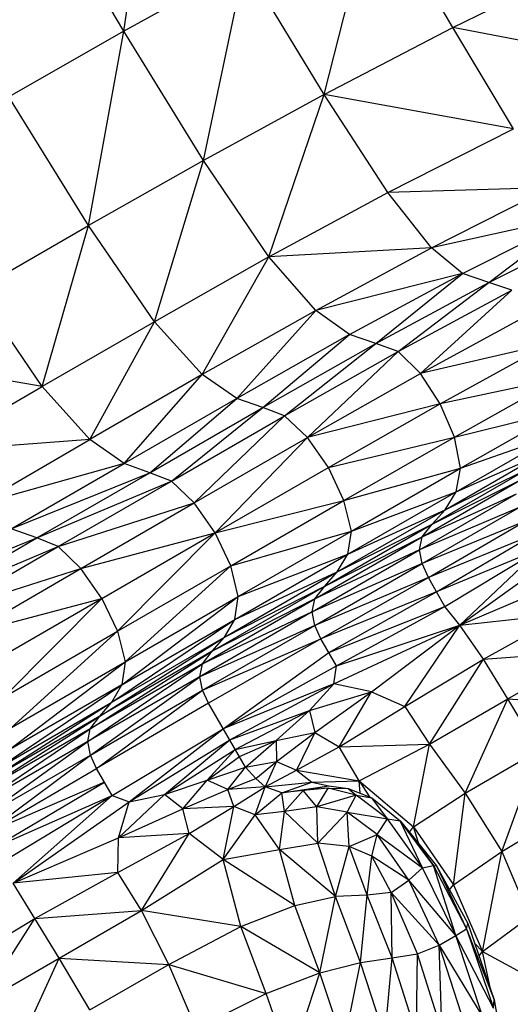
# Model space of a CAD drawing. Units: millimetres. Extents: x 56330.2 to 56341.5, y 33228.8 to 33242.3.
# Drawn here: x 56339.3 to 56339.4, y 33234.9 to 33235 of the extents above; entities that cross this region are included whole.
import ezdxf

# ---------------------------------------------------------------- set-up
doc = ezdxf.new("R2010")
doc.units = ezdxf.units.MM

msp = doc.modelspace()

# ---------------------------------------------------------------- linework, layer by layer
at = {"color": 7, "linetype": 'Continuous', "lineweight": 25}
for p, q in [((56339.36424, 33235.01062), (56339.36811, 33235.03716)), ((56339.36424, 33235.01062), (56339.35158, 33235.03206)), ((56339.39275, 33235.00163), (56339.39998, 33235.03005)), ((56339.41111, 33235.01117), (56339.39998, 33235.03005)), ((56339.38148, 33235.02017), (56339.36424, 33235.01062)), ((56339.37557, 33234.99224), (56339.38148, 33235.02017)), ((56339.39275, 33235.00163), (56339.38148, 33235.02017)), ((56339.41111, 33235.01117), (56339.43107, 33235.02091)), ((56339.36424, 33235.01062), (56339.34784, 33235.00128)), ((56339.35919, 33234.98295), (56339.36424, 33235.01062)), ((56339.37557, 33234.99224), (56339.36424, 33235.01062)), ((56339.39275, 33235.00163), (56339.41111, 33235.01117)), ((56339.41974, 33234.99675), (56339.41111, 33235.01117)), ((56339.43888, 33235.00576), (56339.41111, 33235.01117)), ((56339.35919, 33234.98295), (56339.34784, 33235.00128)), ((56339.39275, 33235.00163), (56339.37557, 33234.99224)), ((56339.38491, 33234.97848), (56339.39275, 33235.00163)), ((56339.40185, 33234.98765), (56339.39275, 33235.00163)), ((56339.41974, 33234.99675), (56339.39275, 33235.00163)), ((56339.40185, 33234.98765), (56339.41974, 33234.99675)), ((56339.37557, 33234.99224), (56339.35919, 33234.98295)), ((56339.36859, 33234.96925), (56339.37557, 33234.99224)), ((56339.38491, 33234.97848), (56339.37557, 33234.99224)), ((56339.38491, 33234.97848), (56339.40185, 33234.98765)), ((56339.42498, 33234.98834), (56339.40185, 33234.98765)), ((56339.40806, 33234.97977), (56339.40185, 33234.98765)), ((56339.40806, 33234.97977), (56339.42498, 33234.98834)), ((56339.42863, 33234.98429), (56339.40806, 33234.97977)), ((56339.41249, 33234.97613), (56339.42863, 33234.98429)), ((56339.41625, 33234.97486), (56339.42863, 33234.98429)), ((56339.32721, 33234.96448), (56339.35919, 33234.98295)), ((56339.35259, 33234.96001), (56339.35919, 33234.98295)), ((56339.36859, 33234.96925), (56339.35919, 33234.98295)), ((56339.41625, 33234.97486), (56339.43245, 33234.98301)), ((56339.40806, 33234.97977), (56339.38491, 33234.97848)), ((56339.39159, 33234.97086), (56339.40806, 33234.97977)), ((56339.41249, 33234.97613), (56339.40806, 33234.97977)), ((56339.38491, 33234.97848), (56339.36859, 33234.96925)), ((56339.37541, 33234.96172), (56339.38491, 33234.97848)), ((56339.39159, 33234.97086), (56339.38491, 33234.97848)), ((56339.41249, 33234.97613), (56339.39159, 33234.97086)), ((56339.39639, 33234.96741), (56339.41249, 33234.97613)), ((56339.40011, 33234.96614), (56339.41249, 33234.97613)), ((56339.41625, 33234.97486), (56339.41249, 33234.97613)), ((56339.35259, 33234.96001), (56339.3432, 33234.97372)), ((56339.40011, 33234.96614), (56339.41625, 33234.97486)), ((56339.40329, 33234.96499), (56339.41625, 33234.97486)), ((56339.40329, 33234.96499), (56339.41951, 33234.97375)), ((56339.40648, 33234.96188), (56339.41951, 33234.97375)), ((56339.41951, 33234.97375), (56339.41625, 33234.97486)), ((56339.39159, 33234.97086), (56339.37541, 33234.96172)), ((56339.38032, 33234.95832), (56339.39159, 33234.97086)), ((56339.39639, 33234.96741), (56339.39159, 33234.97086)), ((56339.40648, 33234.96188), (56339.42244, 33234.97056)), ((56339.36859, 33234.96925), (56339.35259, 33234.96001)), ((56339.35938, 33234.95246), (56339.36859, 33234.96925)), ((56339.37541, 33234.96172), (56339.36859, 33234.96925)), ((56339.39639, 33234.96741), (56339.38032, 33234.95832)), ((56339.38401, 33234.95704), (56339.39639, 33234.96741)), ((56339.40011, 33234.96614), (56339.39639, 33234.96741)), ((56339.38401, 33234.95704), (56339.40011, 33234.96614)), ((56339.38714, 33234.95586), (56339.40011, 33234.96614)), ((56339.40329, 33234.96499), (56339.40011, 33234.96614)), ((56339.42477, 33234.9661), (56339.40648, 33234.96188)), ((56339.40928, 33234.95756), (56339.42477, 33234.9661)), ((56339.35259, 33234.96001), (56339.32721, 33234.96448)), ((56339.38714, 33234.95586), (56339.40329, 33234.96499)), ((56339.3904, 33234.95277), (56339.40329, 33234.96499)), ((56339.40648, 33234.96188), (56339.40329, 33234.96499)), ((56339.37541, 33234.96172), (56339.35938, 33234.95246)), ((56339.36426, 33234.94904), (56339.37541, 33234.96172)), ((56339.38032, 33234.95832), (56339.37541, 33234.96172)), ((56339.3904, 33234.95277), (56339.40648, 33234.96188)), ((56339.40928, 33234.95756), (56339.40648, 33234.96188)), ((56339.42626, 33234.96118), (56339.40928, 33234.95756)), ((56339.41133, 33234.95281), (56339.42626, 33234.96118)), ((56339.33659, 33234.95076), (56339.35259, 33234.96001)), ((56339.35938, 33234.95246), (56339.35259, 33234.96001)), ((56339.38032, 33234.95832), (56339.36426, 33234.94904)), ((56339.36792, 33234.94774), (56339.38032, 33234.95832)), ((56339.38401, 33234.95704), (56339.38032, 33234.95832)), ((56339.36792, 33234.94774), (56339.38401, 33234.95704)), ((56339.37102, 33234.94655), (56339.38401, 33234.95704)), ((56339.38714, 33234.95586), (56339.38401, 33234.95704)), ((56339.40928, 33234.95756), (56339.3904, 33234.95277)), ((56339.39337, 33234.9485), (56339.40928, 33234.95756)), ((56339.41133, 33234.95281), (56339.40928, 33234.95756)), ((56339.37102, 33234.94655), (56339.38714, 33234.95586)), ((56339.37427, 33234.94345), (56339.38714, 33234.95586)), ((56339.3904, 33234.95277), (56339.38714, 33234.95586)), ((56339.41133, 33234.95281), (56339.42665, 33234.95659)), ((56339.41221, 33234.94838), (56339.42665, 33234.95659)), ((56339.37427, 33234.94345), (56339.3904, 33234.95277)), ((56339.37723, 33234.93918), (56339.3904, 33234.95277)), ((56339.39337, 33234.9485), (56339.3904, 33234.95277)), ((56339.39337, 33234.9485), (56339.41133, 33234.95281)), ((56339.39559, 33234.94381), (56339.41133, 33234.95281)), ((56339.41221, 33234.94838), (56339.41133, 33234.95281)), ((56339.41155, 33234.94503), (56339.42568, 33234.95314)), ((56339.41221, 33234.94838), (56339.42568, 33234.95314)), ((56339.35938, 33234.95246), (56339.33659, 33234.95076)), ((56339.34335, 33234.94319), (56339.35938, 33234.95246)), ((56339.36426, 33234.94904), (56339.35938, 33234.95246)), ((56339.40999, 33234.94248), (56339.42394, 33234.95052)), ((56339.41155, 33234.94503), (56339.42394, 33234.95052)), ((56339.36426, 33234.94904), (56339.34335, 33234.94319)), ((56339.3482, 33234.93976), (56339.36426, 33234.94904)), ((56339.36792, 33234.94774), (56339.36426, 33234.94904)), ((56339.37723, 33234.93918), (56339.39337, 33234.9485)), ((56339.39559, 33234.94381), (56339.39337, 33234.9485)), ((56339.39559, 33234.94381), (56339.41221, 33234.94838)), ((56339.39666, 33234.93943), (56339.41221, 33234.94838)), ((56339.40817, 33234.94043), (56339.42205, 33234.94845)), ((56339.40999, 33234.94248), (56339.42205, 33234.94845)), ((56339.41155, 33234.94503), (56339.41221, 33234.94838)), ((56339.3482, 33234.93976), (56339.36792, 33234.94774)), ((56339.35182, 33234.93845), (56339.36792, 33234.94774)), ((56339.37102, 33234.94655), (56339.36792, 33234.94774)), ((56339.35182, 33234.93845), (56339.37102, 33234.94655)), ((56339.3549, 33234.93724), (56339.37102, 33234.94655)), ((56339.37427, 33234.94345), (56339.37102, 33234.94655)), ((56339.40674, 33234.93862), (56339.4206, 33234.94662)), ((56339.40817, 33234.94043), (56339.4206, 33234.94662)), ((56339.39612, 33234.93613), (56339.41155, 33234.94503)), ((56339.39666, 33234.93943), (56339.41155, 33234.94503)), ((56339.40634, 33234.93674), (56339.42018, 33234.94474)), ((56339.40674, 33234.93862), (56339.42018, 33234.94474)), ((56339.40999, 33234.94248), (56339.41155, 33234.94503)), ((56339.3549, 33234.93724), (56339.37427, 33234.94345)), ((56339.35813, 33234.93412), (56339.37427, 33234.94345)), ((56339.37723, 33234.93918), (56339.37427, 33234.94345)), ((56339.37723, 33234.93918), (56339.39559, 33234.94381)), ((56339.37946, 33234.93449), (56339.39559, 33234.94381)), ((56339.39666, 33234.93943), (56339.39559, 33234.94381)), ((56339.42054, 33234.94281), (56339.40634, 33234.93674)), ((56339.40671, 33234.93481), (56339.42054, 33234.94281)), ((56339.39463, 33234.93361), (56339.40999, 33234.94248)), ((56339.39612, 33234.93613), (56339.40999, 33234.94248)), ((56339.40817, 33234.94043), (56339.40999, 33234.94248)), ((56339.39286, 33234.93159), (56339.40817, 33234.94043)), ((56339.39463, 33234.93361), (56339.40817, 33234.94043)), ((56339.4214, 33234.94086), (56339.40671, 33234.93481)), ((56339.40674, 33234.93862), (56339.40817, 33234.94043)), ((56339.40761, 33234.93282), (56339.4214, 33234.94086)), ((56339.35182, 33234.93845), (56339.3482, 33234.93976)), ((56339.35813, 33234.93412), (56339.37723, 33234.93918)), ((56339.36109, 33234.92985), (56339.37723, 33234.93918)), ((56339.36333, 33234.92516), (56339.37723, 33234.93918)), ((56339.37946, 33234.93449), (56339.37723, 33234.93918)), ((56339.37946, 33234.93449), (56339.39666, 33234.93943)), ((56339.38054, 33234.93012), (56339.39666, 33234.93943)), ((56339.39145, 33234.92979), (56339.40674, 33234.93862)), ((56339.39286, 33234.93159), (56339.40674, 33234.93862)), ((56339.39612, 33234.93613), (56339.39666, 33234.93943)), ((56339.40634, 33234.93674), (56339.40674, 33234.93862)), ((56339.4225, 33234.93889), (56339.40761, 33234.93282)), ((56339.40878, 33234.93079), (56339.4225, 33234.93889)), ((56339.33207, 33234.93044), (56339.35182, 33234.93845)), ((56339.33566, 33234.92911), (56339.35182, 33234.93845)), ((56339.33566, 33234.92911), (56339.3549, 33234.93724)), ((56339.33871, 33234.92788), (56339.3549, 33234.93724)), ((56339.3549, 33234.93724), (56339.35182, 33234.93845)), ((56339.35813, 33234.93412), (56339.3549, 33234.93724)), ((56339.38003, 33234.92683), (56339.39612, 33234.93613)), ((56339.38054, 33234.93012), (56339.39612, 33234.93613)), ((56339.39107, 33234.92792), (56339.40634, 33234.93674)), ((56339.40634, 33234.93674), (56339.39145, 33234.92979)), ((56339.39463, 33234.93361), (56339.39612, 33234.93613)), ((56339.40671, 33234.93481), (56339.40634, 33234.93674)), ((56339.42358, 33234.93693), (56339.40878, 33234.93079)), ((56339.40996, 33234.92871), (56339.42358, 33234.93693)), ((56339.41208, 33234.92605), (56339.42358, 33234.93693)), ((56339.41208, 33234.92605), (56339.42614, 33234.93609)), ((56339.36333, 33234.92516), (56339.37946, 33234.93449)), ((56339.36442, 33234.92081), (56339.37946, 33234.93449)), ((56339.38054, 33234.93012), (56339.37946, 33234.93449)), ((56339.40671, 33234.93481), (56339.39107, 33234.92792)), ((56339.39144, 33234.926), (56339.40671, 33234.93481)), ((56339.40761, 33234.93282), (56339.40671, 33234.93481)), ((56339.33871, 33234.92788), (56339.35813, 33234.93412)), ((56339.34193, 33234.92476), (56339.35813, 33234.93412)), ((56339.36109, 33234.92985), (56339.35813, 33234.93412)), ((56339.37858, 33234.92433), (56339.39463, 33234.93361)), ((56339.38003, 33234.92683), (56339.39463, 33234.93361)), ((56339.39286, 33234.93159), (56339.39463, 33234.93361)), ((56339.37683, 33234.92233), (56339.39286, 33234.93159)), ((56339.37858, 33234.92433), (56339.39286, 33234.93159)), ((56339.40761, 33234.93282), (56339.39144, 33234.926)), ((56339.39145, 33234.92979), (56339.39286, 33234.93159)), ((56339.39231, 33234.92407), (56339.40761, 33234.93282)), ((56339.40878, 33234.93079), (56339.40761, 33234.93282)), ((56339.41208, 33234.92605), (56339.42675, 33234.93228)), ((56339.40878, 33234.93079), (56339.39231, 33234.92407)), ((56339.39343, 33234.92213), (56339.40878, 33234.93079)), ((56339.40996, 33234.92871), (56339.40878, 33234.93079)), ((56339.34193, 33234.92476), (56339.36109, 33234.92985)), ((56339.34487, 33234.92048), (56339.36109, 33234.92985)), ((56339.34712, 33234.9158), (56339.36109, 33234.92985)), ((56339.36109, 33234.92985), (56339.36333, 33234.92516)), ((56339.36393, 33234.91753), (56339.38054, 33234.93012)), ((56339.36442, 33234.92081), (56339.38054, 33234.93012)), ((56339.37545, 33234.92054), (56339.39145, 33234.92979)), ((56339.39145, 33234.92979), (56339.37683, 33234.92233)), ((56339.38003, 33234.92683), (56339.38054, 33234.93012)), ((56339.39107, 33234.92792), (56339.39145, 33234.92979)), ((56339.39107, 33234.92792), (56339.35909, 33234.90944)), ((56339.39107, 33234.92792), (56339.37545, 33234.92054)), ((56339.39144, 33234.926), (56339.39107, 33234.92792)), ((56339.39343, 33234.92213), (56339.40996, 33234.92871)), ((56339.39454, 33234.92022), (56339.40996, 33234.92871)), ((56339.41208, 33234.92605), (56339.40996, 33234.92871)), ((56339.41208, 33234.92605), (56339.42721, 33234.92769)), ((56339.41548, 33234.92119), (56339.42721, 33234.92769)), ((56339.36251, 33234.91505), (56339.38003, 33234.92683)), ((56339.36393, 33234.91753), (56339.38003, 33234.92683)), ((56339.39144, 33234.926), (56339.37508, 33234.91868)), ((56339.37545, 33234.91679), (56339.39144, 33234.926)), ((56339.37858, 33234.92433), (56339.38003, 33234.92683)), ((56339.39231, 33234.92407), (56339.39144, 33234.926)), ((56339.39413, 33234.91768), (56339.41208, 33234.92605)), ((56339.39454, 33234.92022), (56339.41208, 33234.92605)), ((56339.39949, 33234.91654), (56339.41208, 33234.92605)), ((56339.40426, 33234.91443), (56339.41208, 33234.92605)), ((56339.41548, 33234.92119), (56339.41208, 33234.92605)), ((56339.34712, 33234.9158), (56339.36333, 33234.92516)), ((56339.34823, 33234.91145), (56339.36333, 33234.92516)), ((56339.36333, 33234.92516), (56339.36442, 33234.92081)), ((56339.3608, 33234.91307), (56339.37858, 33234.92433)), ((56339.36251, 33234.91505), (56339.37858, 33234.92433)), ((56339.37545, 33234.91679), (56339.39231, 33234.92407)), ((56339.39231, 33234.92407), (56339.3763, 33234.9149)), ((56339.37683, 33234.92233), (56339.37858, 33234.92433)), ((56339.39454, 33234.92022), (56339.39231, 33234.92407)), ((56339.35945, 33234.91129), (56339.37683, 33234.92233)), ((56339.37683, 33234.92233), (56339.3608, 33234.91307)), ((56339.37545, 33234.92054), (56339.37683, 33234.92233)), ((56339.37839, 33234.91129), (56339.39343, 33234.92213)), ((56339.41548, 33234.92119), (56339.43062, 33234.92228)), ((56339.41894, 33234.91552), (56339.43062, 33234.92228)), ((56339.34777, 33234.9082), (56339.36442, 33234.92081)), ((56339.34823, 33234.91145), (56339.36442, 33234.92081)), ((56339.35909, 33234.90944), (56339.37545, 33234.92054)), ((56339.37545, 33234.92054), (56339.35945, 33234.91129)), ((56339.36442, 33234.92081), (56339.36393, 33234.91753)), ((56339.37508, 33234.91868), (56339.37545, 33234.92054)), ((56339.40426, 33234.91443), (56339.41548, 33234.92119)), ((56339.40778, 33234.90909), (56339.41548, 33234.92119)), ((56339.41894, 33234.91552), (56339.41548, 33234.92119)), ((56339.37839, 33234.91129), (56339.39454, 33234.92022)), ((56339.39413, 33234.91768), (56339.39454, 33234.92022)), ((56339.34639, 33234.90573), (56339.36393, 33234.91753)), ((56339.36393, 33234.91753), (56339.34777, 33234.9082)), ((56339.35948, 33234.90754), (56339.37508, 33234.91868)), ((56339.36251, 33234.91505), (56339.36393, 33234.91753)), ((56339.37545, 33234.91679), (56339.37508, 33234.91868)), ((56339.39413, 33234.91768), (56339.37839, 33234.91129)), ((56339.37932, 33234.90969), (56339.39413, 33234.91768)), ((56339.39068, 33234.91386), (56339.39413, 33234.91768)), ((56339.39949, 33234.91654), (56339.39413, 33234.91768)), ((56339.35948, 33234.90754), (56339.37545, 33234.91679)), ((56339.36036, 33234.90561), (56339.37545, 33234.91679)), ((56339.3763, 33234.9149), (56339.37545, 33234.91679)), ((56339.39068, 33234.91386), (56339.39949, 33234.91654)), ((56339.39145, 33234.91073), (56339.39949, 33234.91654)), ((56339.39492, 33234.90872), (56339.39949, 33234.91654)), ((56339.39949, 33234.91654), (56339.40426, 33234.91443)), ((56339.34471, 33234.90377), (56339.36251, 33234.91505)), ((56339.34639, 33234.90573), (56339.36251, 33234.91505)), ((56339.3763, 33234.9149), (56339.36036, 33234.90561)), ((56339.3608, 33234.91307), (56339.36251, 33234.91505)), ((56339.38156, 33234.90582), (56339.3763, 33234.9149)), ((56339.40778, 33234.90909), (56339.41894, 33234.91552)), ((56339.41285, 33234.9021), (56339.41894, 33234.91552)), ((56339.42331, 33234.90818), (56339.41894, 33234.91552)), ((56339.41894, 33234.91552), (56339.43452, 33234.9146)), ((56339.37932, 33234.90969), (56339.39068, 33234.91386)), ((56339.38011, 33234.90833), (56339.39068, 33234.91386)), ((56339.38592, 33234.90961), (56339.39068, 33234.91386)), ((56339.39068, 33234.91386), (56339.39145, 33234.91073)), ((56339.39492, 33234.90872), (56339.40426, 33234.91443)), ((56339.40426, 33234.91443), (56339.40778, 33234.90909)), ((56339.34338, 33234.90201), (56339.3608, 33234.91307)), ((56339.3608, 33234.91307), (56339.34471, 33234.90377)), ((56339.35945, 33234.91129), (56339.3608, 33234.91307)), ((56339.34304, 33234.90017), (56339.35945, 33234.91129)), ((56339.35945, 33234.91129), (56339.34338, 33234.90201)), ((56339.35909, 33234.90944), (56339.35945, 33234.91129)), ((56339.36259, 33234.90176), (56339.37839, 33234.91129)), ((56339.365, 33234.90085), (56339.37839, 33234.91129)), ((56339.38592, 33234.90961), (56339.39145, 33234.91073)), ((56339.38596, 33234.90662), (56339.39145, 33234.91073)), ((56339.39145, 33234.91073), (56339.38883, 33234.90537)), ((56339.39145, 33234.91073), (56339.39492, 33234.90872)), ((56339.35909, 33234.90944), (56339.34304, 33234.90017)), ((56339.34345, 33234.89825), (56339.35909, 33234.90944)), ((56339.35948, 33234.90754), (56339.35909, 33234.90944)), ((56339.365, 33234.90085), (56339.37932, 33234.90969)), ((56339.37004, 33234.90193), (56339.37932, 33234.90969)), ((56339.38011, 33234.90833), (56339.38592, 33234.90961)), ((56339.38069, 33234.90732), (56339.38592, 33234.90961)), ((56339.38156, 33234.90582), (56339.38592, 33234.90961)), ((56339.38592, 33234.90961), (56339.38596, 33234.90662)), ((56339.37004, 33234.90193), (56339.38011, 33234.90833)), ((56339.37609, 33234.90394), (56339.38011, 33234.90833)), ((56339.38883, 33234.90537), (56339.39492, 33234.90872)), ((56339.39492, 33234.90872), (56339.40778, 33234.90909)), ((56339.39775, 33234.90385), (56339.39492, 33234.90872)), ((56339.39775, 33234.90385), (56339.40778, 33234.90909)), ((56339.4055, 33234.89732), (56339.40778, 33234.90909)), ((56339.40778, 33234.90909), (56339.41285, 33234.9021)), ((56339.41285, 33234.9021), (56339.42331, 33234.90818)), ((56339.41806, 33234.89379), (56339.42331, 33234.90818)), ((56339.34345, 33234.89825), (56339.35948, 33234.90754)), ((56339.34436, 33234.89628), (56339.35948, 33234.90754)), ((56339.36036, 33234.90561), (56339.35948, 33234.90754)), ((56339.37609, 33234.90394), (56339.38069, 33234.90732)), ((56339.38156, 33234.90582), (56339.38596, 33234.90662)), ((56339.38303, 33234.90418), (56339.38596, 33234.90662)), ((56339.38596, 33234.90662), (56339.38437, 33234.90299)), ((56339.38596, 33234.90662), (56339.38883, 33234.90537)), ((56339.34436, 33234.89628), (56339.36036, 33234.90561)), ((56339.36259, 33234.90176), (56339.36036, 33234.90561)), ((56339.37609, 33234.90394), (56339.38156, 33234.90582)), ((56339.37906, 33234.90263), (56339.38156, 33234.90582)), ((56339.38303, 33234.90418), (56339.38156, 33234.90582)), ((56339.38437, 33234.90299), (56339.38883, 33234.90537)), ((56339.38883, 33234.90537), (56339.39103, 33234.90368)), ((56339.38883, 33234.90537), (56339.39775, 33234.90385)), ((56339.36148, 33234.90367), (56339.34436, 33234.89628)), ((56339.34553, 33234.89425), (56339.36148, 33234.90367)), ((56339.37004, 33234.90193), (56339.37609, 33234.90394)), ((56339.37265, 33234.89987), (56339.37609, 33234.90394)), ((56339.37906, 33234.90263), (56339.37609, 33234.90394)), ((56339.37906, 33234.90263), (56339.38303, 33234.90418)), ((56339.38437, 33234.90299), (56339.38303, 33234.90418)), ((56339.38437, 33234.90299), (56339.39103, 33234.90368)), ((56339.38673, 33234.90213), (56339.39103, 33234.90368)), ((56339.39103, 33234.90368), (56339.39775, 33234.90385)), ((56339.39103, 33234.90368), (56339.39342, 33234.90316)), ((56339.39792, 33234.9021), (56339.39775, 33234.90385)), ((56339.39775, 33234.90385), (56339.39921, 33234.9016)), ((56339.39775, 33234.90385), (56339.4055, 33234.89732)), ((56339.37265, 33234.89987), (56339.37906, 33234.90263)), ((56339.38437, 33234.90299), (56339.37906, 33234.90263)), ((56339.37989, 33234.9002), (56339.37906, 33234.90263)), ((56339.37989, 33234.9002), (56339.38437, 33234.90299)), ((56339.38295, 33234.899), (56339.38437, 33234.90299)), ((56339.38295, 33234.899), (56339.38673, 33234.90213)), ((56339.38673, 33234.90213), (56339.38437, 33234.90299)), ((56339.38673, 33234.90213), (56339.39342, 33234.90316)), ((56339.38977, 33234.9025), (56339.38673, 33234.90213)), ((56339.38713, 33234.89951), (56339.38673, 33234.90213)), ((56339.38713, 33234.89951), (56339.38977, 33234.9025)), ((56339.38977, 33234.9025), (56339.39342, 33234.90316)), ((56339.39336, 33234.90282), (56339.38977, 33234.9025)), ((56339.39173, 33234.90017), (56339.38977, 33234.9025)), ((56339.39173, 33234.90017), (56339.39336, 33234.90282)), ((56339.39734, 33234.90184), (56339.39336, 33234.90282)), ((56339.39336, 33234.90282), (56339.3962, 33234.90276)), ((56339.39342, 33234.90316), (56339.3962, 33234.90276)), ((56339.3962, 33234.90276), (56339.39734, 33234.90184)), ((56339.3962, 33234.90276), (56339.39957, 33234.90146)), ((56339.34553, 33234.89425), (56339.36259, 33234.90176)), ((56339.34673, 33234.89219), (56339.36259, 33234.90176)), ((56339.34846, 33234.8893), (56339.36259, 33234.90176)), ((56339.34846, 33234.8893), (56339.365, 33234.90085)), ((56339.36259, 33234.90176), (56339.365, 33234.90085)), ((56339.36346, 33234.89573), (56339.37004, 33234.90193)), ((56339.36346, 33234.89573), (56339.365, 33234.90085)), ((56339.365, 33234.90085), (56339.37004, 33234.90193)), ((56339.37265, 33234.89987), (56339.37004, 33234.90193)), ((56339.39734, 33234.90184), (56339.39173, 33234.90017)), ((56339.39605, 33234.8994), (56339.39734, 33234.90184)), ((56339.40179, 33234.89844), (56339.39734, 33234.90184)), ((56339.39734, 33234.90184), (56339.39957, 33234.90146)), ((56339.40179, 33234.89844), (56339.39957, 33234.90146)), ((56339.39957, 33234.90146), (56339.40359, 33234.89817)), ((56339.4055, 33234.89732), (56339.41285, 33234.9021)), ((56339.41119, 33234.88903), (56339.41285, 33234.9021)), ((56339.41285, 33234.9021), (56339.41806, 33234.89379)), ((56339.36346, 33234.89573), (56339.37265, 33234.89987)), ((56339.37989, 33234.9002), (56339.37265, 33234.89987)), ((56339.37352, 33234.89635), (56339.37265, 33234.89987)), ((56339.37352, 33234.89635), (56339.37989, 33234.9002)), ((56339.37837, 33234.89265), (56339.37989, 33234.9002)), ((56339.38295, 33234.899), (56339.37989, 33234.9002)), ((56339.38713, 33234.89951), (56339.38295, 33234.899)), ((56339.38642, 33234.89409), (56339.38713, 33234.89951)), ((56339.39173, 33234.90017), (56339.38713, 33234.89951)), ((56339.39188, 33234.89496), (56339.38713, 33234.89951)), ((56339.39605, 33234.8994), (56339.39173, 33234.90017)), ((56339.39188, 33234.89496), (56339.39173, 33234.90017)), ((56339.39188, 33234.89496), (56339.39605, 33234.8994)), ((56339.39635, 33234.89452), (56339.39605, 33234.8994)), ((56339.40034, 33234.89624), (56339.39605, 33234.8994)), ((56339.39605, 33234.8994), (56339.40179, 33234.89844)), ((56339.41806, 33234.89379), (56339.42776, 33234.89961)), ((56339.37837, 33234.89265), (56339.38295, 33234.899)), ((56339.38642, 33234.89409), (56339.38295, 33234.899)), ((56339.40034, 33234.89624), (56339.40179, 33234.89844)), ((56339.40676, 33234.89149), (56339.40179, 33234.89844)), ((56339.40179, 33234.89844), (56339.40359, 33234.89817)), ((56339.40676, 33234.89149), (56339.40359, 33234.89817)), ((56339.40836, 33234.89182), (56339.40359, 33234.89817)), ((56339.40359, 33234.89817), (56339.40507, 33234.89636)), ((56339.40491, 33234.89655), (56339.4055, 33234.89732)), ((56339.40627, 33234.89487), (56339.4055, 33234.89732)), ((56339.4055, 33234.89732), (56339.41119, 33234.88903)), ((56339.34846, 33234.8893), (56339.36346, 33234.89573)), ((56339.36337, 33234.8908), (56339.37352, 33234.89635)), ((56339.36337, 33234.8908), (56339.36346, 33234.89573)), ((56339.37352, 33234.89635), (56339.36346, 33234.89573)), ((56339.36675, 33234.88538), (56339.37352, 33234.89635)), ((56339.37837, 33234.89265), (56339.37352, 33234.89635)), ((56339.39635, 33234.89452), (56339.40034, 33234.89624)), ((56339.39958, 33234.89312), (56339.40034, 33234.89624)), ((56339.40484, 33234.88972), (56339.40034, 33234.89624)), ((56339.40034, 33234.89624), (56339.40676, 33234.89149)), ((56339.40507, 33234.89636), (56339.40836, 33234.89182)), ((56339.40507, 33234.89636), (56339.40877, 33234.89177)), ((56339.37837, 33234.89265), (56339.38642, 33234.89409)), ((56339.38642, 33234.89409), (56339.39188, 33234.89496)), ((56339.3886, 33234.8861), (56339.38642, 33234.89409)), ((56339.39438, 33234.88738), (56339.38642, 33234.89409)), ((56339.39635, 33234.89452), (56339.39188, 33234.89496)), ((56339.39438, 33234.88738), (56339.39188, 33234.89496)), ((56339.39438, 33234.88738), (56339.39635, 33234.89452)), ((56339.39888, 33234.88757), (56339.39635, 33234.89452)), ((56339.39958, 33234.89312), (56339.39635, 33234.89452)), ((56339.41119, 33234.88903), (56339.41806, 33234.89379)), ((56339.41531, 33234.87957), (56339.41806, 33234.89379)), ((56339.41806, 33234.89379), (56339.42201, 33234.88451)), ((56339.36675, 33234.88538), (56339.37837, 33234.89265)), ((56339.38091, 33234.88309), (56339.37837, 33234.89265)), ((56339.3886, 33234.8861), (56339.37837, 33234.89265)), ((56339.39888, 33234.88757), (56339.39958, 33234.89312)), ((56339.40231, 33234.88794), (56339.39958, 33234.89312)), ((56339.40484, 33234.88972), (56339.39958, 33234.89312)), ((56339.40484, 33234.88972), (56339.40676, 33234.89149)), ((56339.40676, 33234.89149), (56339.40836, 33234.89182)), ((56339.41154, 33234.88181), (56339.40676, 33234.89149)), ((56339.41154, 33234.88181), (56339.40836, 33234.89182)), ((56339.40836, 33234.89182), (56339.41306, 33234.8828)), ((56339.40836, 33234.89182), (56339.40877, 33234.89177)), ((56339.40877, 33234.89177), (56339.41306, 33234.8828)), ((56339.40877, 33234.89177), (56339.41324, 33234.88352)), ((56339.36337, 33234.8908), (56339.34846, 33234.8893)), ((56339.35157, 33234.88427), (56339.36337, 33234.8908)), ((56339.36675, 33234.88538), (56339.36337, 33234.8908)), ((56339.40231, 33234.88794), (56339.40484, 33234.88972)), ((56339.40914, 33234.88045), (56339.40484, 33234.88972)), ((56339.41154, 33234.88181), (56339.40484, 33234.88972)), ((56339.35157, 33234.88427), (56339.34846, 33234.8893)), ((56339.41063, 33234.88834), (56339.41119, 33234.88903)), ((56339.41119, 33234.88903), (56339.41531, 33234.87957)), ((56339.3886, 33234.8861), (56339.39438, 33234.88738)), ((56339.39216, 33234.87651), (56339.39438, 33234.88738)), ((56339.39888, 33234.88757), (56339.39438, 33234.88738)), ((56339.39796, 33234.878), (56339.39438, 33234.88738)), ((56339.39796, 33234.878), (56339.39888, 33234.88757)), ((56339.40231, 33234.88794), (56339.39888, 33234.88757)), ((56339.40246, 33234.87866), (56339.39888, 33234.88757)), ((56339.40606, 33234.87923), (56339.40231, 33234.88794)), ((56339.40246, 33234.87866), (56339.40231, 33234.88794)), ((56339.40914, 33234.88045), (56339.40231, 33234.88794)), ((56339.35157, 33234.88427), (56339.36675, 33234.88538)), ((56339.35502, 33234.8786), (56339.36675, 33234.88538)), ((56339.37062, 33234.87768), (56339.36675, 33234.88538)), ((56339.38091, 33234.88309), (56339.36675, 33234.88538)), ((56339.38091, 33234.88309), (56339.3886, 33234.8861)), ((56339.39216, 33234.87651), (56339.3886, 33234.8861)), ((56339.34027, 33234.87746), (56339.35157, 33234.88427)), ((56339.34379, 33234.87212), (56339.35157, 33234.88427)), ((56339.35502, 33234.8786), (56339.35157, 33234.88427)), ((56339.41531, 33234.87957), (56339.42201, 33234.88451)), ((56339.37062, 33234.87768), (56339.38091, 33234.88309)), ((56339.38452, 33234.87358), (56339.38091, 33234.88309)), ((56339.39216, 33234.87651), (56339.38091, 33234.88309)), ((56339.41154, 33234.88181), (56339.41306, 33234.8828)), ((56339.41306, 33234.8828), (56339.41324, 33234.88352)), ((56339.41306, 33234.8828), (56339.41689, 33234.87147)), ((56339.41306, 33234.8828), (56339.417, 33234.87266)), ((56339.41324, 33234.88352), (56339.417, 33234.87266)), ((56339.40914, 33234.88045), (56339.41154, 33234.88181)), ((56339.41539, 33234.87019), (56339.41154, 33234.88181)), ((56339.41689, 33234.87147), (56339.41154, 33234.88181)), ((56339.40606, 33234.87923), (56339.40914, 33234.88045)), ((56339.40956, 33234.86817), (56339.40914, 33234.88045)), ((56339.41284, 33234.86902), (56339.40914, 33234.88045)), ((56339.40914, 33234.88045), (56339.41539, 33234.87019)), ((56339.4142, 33234.88075), (56339.41531, 33234.87957)), ((56339.34379, 33234.87212), (56339.35502, 33234.8786)), ((56339.34888, 33234.86513), (56339.35502, 33234.8786)), ((56339.35939, 33234.87124), (56339.35502, 33234.8786)), ((56339.35502, 33234.8786), (56339.37062, 33234.87768)), ((56339.39796, 33234.878), (56339.40246, 33234.87866)), ((56339.4014, 33234.86745), (56339.40246, 33234.87866)), ((56339.40246, 33234.87866), (56339.40606, 33234.87923)), ((56339.40591, 33234.86786), (56339.40246, 33234.87866)), ((56339.40591, 33234.86786), (56339.40606, 33234.87923)), ((56339.40956, 33234.86817), (56339.40606, 33234.87923)), ((56339.41483, 33234.87892), (56339.41531, 33234.87957)), ((56339.41653, 33234.874), (56339.41531, 33234.87957)), ((56339.41531, 33234.87957), (56339.42421, 33234.87471)), ((56339.35939, 33234.87124), (56339.37062, 33234.87768)), ((56339.37454, 33234.86862), (56339.37062, 33234.87768)), ((56339.37062, 33234.87768), (56339.38452, 33234.87358)), ((56339.39216, 33234.87651), (56339.39796, 33234.878)), ((56339.39558, 33234.86628), (56339.39796, 33234.878)), ((56339.4014, 33234.86745), (56339.39796, 33234.878)), ((56339.38452, 33234.87358), (56339.39216, 33234.87651)), ((56339.38797, 33234.86372), (56339.39216, 33234.87651)), ((56339.39558, 33234.86628), (56339.39216, 33234.87651)), ((56339.37454, 33234.86862), (56339.38452, 33234.87358)), ((56339.38797, 33234.86372), (56339.38452, 33234.87358)), ((56339.41689, 33234.87147), (56339.417, 33234.87266)), ((56339.417, 33234.87266), (56339.41906, 33234.86072))]:
    msp.add_line(p, q, dxfattribs=at)

doc.saveas('drawing.dxf')
